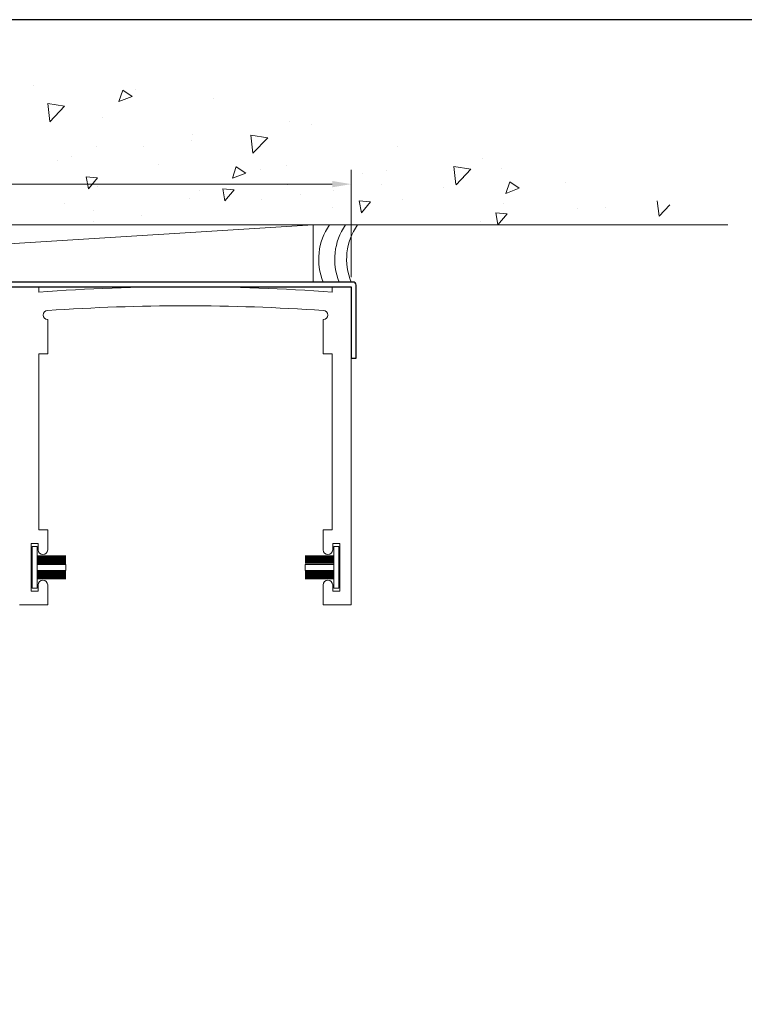
# Model space of a CAD drawing. Units: inches. Extents: x -2688 to -2542, y 10831 to 10964.
# Drawn here: x -2663 to -2658, y 10953 to 10959 of the extents above; entities that cross this region are included whole.
import ezdxf

# ---------------------------------------------------------------- set-up
doc = ezdxf.new("R2010")
doc.units = ezdxf.units.IN
doc.header["$MEASUREMENT"] = 0
for name, color, linetype, lineweight in [('ALUMINUM', 32, 'Continuous', 15), ('mo hair', 46, 'Continuous', 20), ('Rough Opening', 6, 'Continuous', 5)]:
    doc.layers.add(name, color=color, linetype=linetype, lineweight=lineweight)
doc.layers.add('DIMENSION', color=7, linetype='Continuous')
doc.layers.add('stainless steel', color=252, linetype='Continuous')
doc.layers.add('Sheet', color=40, linetype='Continuous', plot=False)
doc.styles.add('Max Det 2', font='romans.shx', dxfattribs={"width": 0.6, "height": 0.25, "bigfont": 'bigfont.shx'})
doc.dimstyles.new('Max Det 2', dxfattribs={"dimtxt": 0.25, "dimasz": 0.125, "dimexe": 0.0937, "dimexo": 0.0625, "dimgap": 0.0625, "dimtad": 0, "dimdec": 4, "dimzin": 0, "dimdsep": 46, "dimlunit": 5, "dimtxsty": 'Max Det 2', "dimcen": -0.09, "dimclrd": 7, "dimclre": 7, "dimclrt": 7, "dimazin": 0, "dimtfac": 1, "dimtdec": 4, "dimtofl": 0, "dimtmove": 0, "dimatfit": 0, "dimfxl": 1, "dimfrac": 2, "dimtolj": 1, "dimtzin": 0, "dimlwd": 15, "dimlwe": 15, "dimarcsym": 0})

# ---------------------------------------------------------------- blocks, each defined once
blk = doc.blocks.new('*D415')
at = {"layer": 'Defpoints', "color": 0, "transparency": 16777216}
for p in [(-2660.9001, 10957.9194), (-2667.4351, 10957.245), (-2660.9001, 10957.245)]:
    blk.add_point(p, dxfattribs=at)
at = {"layer": 'DIMENSION', "color": 7, "lineweight": 15, "transparency": 16777216}
for p, q in [((-2667.4351, 10957.3075), (-2667.4351, 10958.0131)), ((-2660.9001, 10957.3075), (-2660.9001, 10958.0131)), ((-2667.3101, 10957.9194), (-2664.6679, 10957.9194)), ((-2661.0251, 10957.9194), (-2663.6672, 10957.9194))]:
    blk.add_line(p, q, dxfattribs=at)
at = {"layer": 'DIMENSION', "color": 7, "transparency": 16777216}
for points in [[(-2667.3101, 10957.9402), (-2667.3101, 10957.8985), (-2667.4351, 10957.9194)], [(-2661.0251, 10957.9402), (-2661.0251, 10957.8985), (-2660.9001, 10957.9194)]]:
    blk.add_solid(points, dxfattribs=at)
at = {"layer": 'DIMENSION', "color": 7, "transparency": 16777216, "insert": (-2664.1676, 10957.9194), "char_height": 0.25, "attachment_point": 5, "style": 'Max Det 2'}
blk.add_mtext('\\A1;6 9/16"', dxfattribs=at)
blk = doc.blocks.new('*D444')
at = {"layer": 'Defpoints', "color": 0, "transparency": 16777216}
for p in [(-2660.9001, 10957.9194), (-2667.4351, 10957.245), (-2660.9001, 10957.245)]:
    blk.add_point(p, dxfattribs=at)
at = {"layer": 'DIMENSION', "color": 7, "lineweight": 15, "transparency": 16777216}
for p, q in [((-2667.4351, 10957.3075), (-2667.4351, 10958.0131)), ((-2660.9001, 10957.3075), (-2660.9001, 10958.0131)), ((-2667.3101, 10957.9194), (-2664.6679, 10957.9194)), ((-2661.0251, 10957.9194), (-2663.6672, 10957.9194))]:
    blk.add_line(p, q, dxfattribs=at)
at = {"layer": 'DIMENSION', "color": 7, "transparency": 16777216}
for points in [[(-2667.3101, 10957.9402), (-2667.3101, 10957.8985), (-2667.4351, 10957.9194)], [(-2661.0251, 10957.9402), (-2661.0251, 10957.8985), (-2660.9001, 10957.9194)]]:
    blk.add_solid(points, dxfattribs=at)
at = {"layer": 'DIMENSION', "color": 7, "transparency": 16777216, "insert": (-2664.1676, 10957.9194), "char_height": 0.25, "attachment_point": 5, "style": 'Max Det 2'}
blk.add_mtext('\\A1;6 9/16"', dxfattribs=at)

msp = doc.modelspace()

# ---------------------------------------------------------------- hatches: boundary and pattern name
at = {"layer": 'Rough Opening'}
h = msp.add_hatch(dxfattribs=at)
h.set_pattern_fill('AR-CONC', color=256, scale=0.125, style=0)
h.set_pattern_definition([(230, (-2317.3472, 11018.4131), (-0.8965752, 0.0784402), [0.09375, -1.03125]), (175, (-2317.3472, 11018.4131), (0.1734392, -0.9402402), [0.075, -0.825]), (280.4514, (-2317.4219, 11018.4197), (-0.7231367, -0.8617994), [0.0796752, -0.8764276]), (226.1842, (-2317.3472, 11018.1631), (-1.3340513, 0.2068988), [0.140625, -1.546875]), (276.6356, (-2317.4584, 11018.1804), (-1.1683284, -1.2176473), [0.119513, -1.314641]), (171.1842, (-2317.3472, 11018.1631), (-1.1683274, -1.217648), [0.1125, -1.2375]), (201, (-2317.4722, 11018.2256), (-0.7461338, 0.5032736), [0.09375, -1.03125]), (146, (-2317.4722, 11018.2256), (-0.3041442, -0.9064376), [0.075, -0.825]), (251.4514, (-2317.5344, 11018.2676), (-1.0502783, -0.4031631), [0.0796752, -0.8764276]), (217.5, (-2317.3472, 11018.41312), (-0.01519982, -0.41611732), [0, -0.815, 0, -0.8375, 0, -0.828125]), (187.5, (-2317.3472, 11018.4131), (-0.3288369, -0.49301464), [0, -0.4775, 0, -0.79625, 0, -0.315625]), (147.5, (-2317.06844, 11018.41312), (-0.66727805, 0.0281936), [0, -0.3125, 0, -0.975, 0, -1.29375]), (137.5, (-2316.94344, 11018.4131), (-0.7289827, -0.1251312), [0, -0.40625, 0, -0.6475, 0, -0.91875])])
edge = h.paths.add_edge_path()
edge.add_arc((-2664.16737, 10941.67277), 16.97847, 70.237431, 109.762569)
edge.add_line((-2669.90818, 10957.65123), (-2658.42656, 10957.65123))
h = msp.add_hatch(dxfattribs=at)
h.set_pattern_fill('AR-CONC', color=256, scale=0.125, style=0)
h.set_pattern_definition([(230, (-2317.3472, 11018.4131), (-0.8965752, 0.0784402), [0.09375, -1.03125]), (175, (-2317.3472, 11018.4131), (0.1734392, -0.9402402), [0.075, -0.825]), (280.4514, (-2317.4219, 11018.4197), (-0.7231367, -0.8617994), [0.0796752, -0.8764276]), (226.1842, (-2317.3472, 11018.1631), (-1.3340513, 0.2068988), [0.140625, -1.546875]), (276.6356, (-2317.4584, 11018.1804), (-1.1683284, -1.2176473), [0.119513, -1.314641]), (171.1842, (-2317.3472, 11018.1631), (-1.1683274, -1.217648), [0.1125, -1.2375]), (201, (-2317.4722, 11018.2256), (-0.7461338, 0.5032736), [0.09375, -1.03125]), (146, (-2317.4722, 11018.2256), (-0.3041442, -0.9064376), [0.075, -0.825]), (251.4514, (-2317.5344, 11018.2676), (-1.0502783, -0.4031631), [0.0796752, -0.8764276]), (217.5, (-2317.3472, 11018.41312), (-0.01519982, -0.41611732), [0, -0.815, 0, -0.8375, 0, -0.828125]), (187.5, (-2317.3472, 11018.4131), (-0.3288369, -0.49301464), [0, -0.4775, 0, -0.79625, 0, -0.315625]), (147.5, (-2317.06844, 11018.41312), (-0.66727805, 0.0281936), [0, -0.3125, 0, -0.975, 0, -1.29375]), (137.5, (-2316.94344, 11018.4131), (-0.7289827, -0.1251312), [0, -0.40625, 0, -0.6475, 0, -0.91875])])
edge = h.paths.add_edge_path()
edge.add_arc((-2664.16737, 10941.67277), 16.97847, 70.237431, 109.762569)
edge.add_line((-2669.90818, 10957.65123), (-2658.42656, 10957.65123))

# ---------------------------------------------------------------- linework, layer by layer
at = {"layer": 'ALUMINUM'}
msp.add_lwpolyline([(-2663.07843, 10955.15505), (-2662.89412, 10955.15505), (-2662.89412, 10955.28605, 1), (-2662.95612, 10955.28605), (-2662.95612, 10955.24505), (-2663.00312, 10955.24505), (-2663.00312, 10955.55705), (-2662.95612, 10955.55705), (-2662.95612, 10955.51605, 1), (-2662.89412, 10955.51605), (-2662.89412, 10955.55705), (-2662.89412, 10955.64705), (-2662.95312, 10955.64705), (-2662.95312, 10956.80456), (-2662.89412, 10956.80456), (-2662.89412, 10957.02902, -1), (-2662.89412, 10957.08902, -0.0342149), (-2661.08412, 10957.08902, -1), (-2661.08412, 10957.02902), (-2661.08412, 10956.80456), (-2661.02512, 10956.80456), (-2661.02512, 10955.64705), (-2661.08412, 10955.64705), (-2661.08412, 10955.55705), (-2661.08412, 10955.51605, 1), (-2661.02212, 10955.51605), (-2661.02212, 10955.55705), (-2660.97512, 10955.55705), (-2660.97512, 10955.24505), (-2661.02212, 10955.24505), (-2661.02212, 10955.28605, 1), (-2661.08412, 10955.28605), (-2661.08412, 10955.15505), (-2660.90011, 10955.15505), (-2660.90011, 10957.24498), (-2661.02512, 10957.24498), (-2661.02512, 10957.21017, 0.0361095), (-2662.95312, 10957.21017), (-2662.95312, 10957.24498), (-2663.07843, 10957.24498)], format="xyb", dxfattribs=at)
msp.add_lwpolyline([(-2663.07843, 10955.15505), (-2662.89412, 10955.15505), (-2662.89412, 10955.28605, 1), (-2662.95612, 10955.28605), (-2662.95612, 10955.24505), (-2663.00312, 10955.24505), (-2663.00312, 10955.55705), (-2662.95612, 10955.55705), (-2662.95612, 10955.51605, 1), (-2662.89412, 10955.51605), (-2662.89412, 10955.55705), (-2662.89412, 10955.64705), (-2662.95312, 10955.64705), (-2662.95312, 10956.80456), (-2662.89412, 10956.80456), (-2662.89412, 10957.02902, -1), (-2662.89412, 10957.08902, -0.0342149), (-2661.08412, 10957.08902, -1), (-2661.08412, 10957.02902), (-2661.08412, 10956.80456), (-2661.02512, 10956.80456), (-2661.02512, 10955.64705), (-2661.08412, 10955.64705), (-2661.08412, 10955.55705), (-2661.08412, 10955.51605, 1), (-2661.02212, 10955.51605), (-2661.02212, 10955.55705), (-2660.97512, 10955.55705), (-2660.97512, 10955.24505), (-2661.02212, 10955.24505), (-2661.02212, 10955.28605, 1), (-2661.08412, 10955.28605), (-2661.08412, 10955.15505), (-2660.90011, 10955.15505), (-2660.90011, 10957.24498), (-2661.02512, 10957.24498), (-2661.02512, 10957.21017, 0.0361095), (-2662.95312, 10957.21017), (-2662.95312, 10957.24498), (-2663.07843, 10957.24498)], format="xyb", dxfattribs=at)
at = {"layer": 'mo hair', "lineweight": 0, "ltscale": 5}
for p, q in [((-2662.96234, 10955.47726), (-2662.77484, 10955.47726)), ((-2662.96234, 10955.47726), (-2662.77484, 10955.47726)), ((-2662.96234, 10955.47073), (-2662.77484, 10955.47073)), ((-2662.96234, 10955.47073), (-2662.77484, 10955.47073)), ((-2662.96234, 10955.46431), (-2662.77484, 10955.46431)), ((-2662.96234, 10955.46431), (-2662.77484, 10955.46431)), ((-2662.96234, 10955.46431), (-2662.77484, 10955.46431)), ((-2662.96234, 10955.46431), (-2662.77484, 10955.46431)), ((-2661.20274, 10955.47726), (-2661.01524, 10955.47726)), ((-2661.20274, 10955.47726), (-2661.01524, 10955.47726)), ((-2661.01524, 10955.47289), (-2661.20274, 10955.47289)), ((-2661.01524, 10955.47289), (-2661.20274, 10955.47289)), ((-2661.01524, 10955.46648), (-2661.20274, 10955.46648)), ((-2661.01524, 10955.46648), (-2661.20274, 10955.46648)), ((-2661.01524, 10955.46648), (-2661.20274, 10955.46648)), ((-2661.01524, 10955.46648), (-2661.20274, 10955.46648)), ((-2662.96234, 10955.4579), (-2662.77484, 10955.4579)), ((-2662.96234, 10955.4579), (-2662.77484, 10955.4579)), ((-2662.96234, 10955.4579), (-2662.77484, 10955.4579)), ((-2662.96234, 10955.4579), (-2662.77484, 10955.4579)), ((-2662.96234, 10955.45148), (-2662.77484, 10955.45148)), ((-2662.96234, 10955.45148), (-2662.77484, 10955.45148)), ((-2662.96234, 10955.45148), (-2662.77484, 10955.45148)), ((-2662.96234, 10955.45148), (-2662.77484, 10955.45148)), ((-2662.96234, 10955.44506), (-2662.77484, 10955.44506)), ((-2662.96234, 10955.44506), (-2662.77484, 10955.44506)), ((-2662.96234, 10955.44506), (-2662.77484, 10955.44506)), ((-2662.96234, 10955.44506), (-2662.77484, 10955.44506)), ((-2662.96234, 10955.43865), (-2662.77484, 10955.43865)), ((-2662.96234, 10955.43865), (-2662.77484, 10955.43865)), ((-2662.96234, 10955.43865), (-2662.77484, 10955.43865)), ((-2662.96234, 10955.43865), (-2662.77484, 10955.43865)), ((-2662.96234, 10955.43223), (-2662.77484, 10955.43223)), ((-2662.96234, 10955.43223), (-2662.77484, 10955.43223)), ((-2662.96234, 10955.43223), (-2662.77484, 10955.43223)), ((-2662.96234, 10955.43223), (-2662.77484, 10955.43223)), ((-2662.96234, 10955.42581), (-2662.77484, 10955.42581)), ((-2662.96234, 10955.42581), (-2662.77484, 10955.42581)), ((-2662.96234, 10955.42581), (-2662.77484, 10955.42581)), ((-2662.96234, 10955.42581), (-2662.77484, 10955.42581)), ((-2662.96234, 10955.42105), (-2662.77484, 10955.42105)), ((-2662.96234, 10955.42105), (-2662.77484, 10955.42105)), ((-2662.77484, 10955.42105), (-2662.77484, 10955.38105)), ((-2662.77484, 10955.42105), (-2662.77484, 10955.38105)), ((-2661.01524, 10955.46006), (-2661.20274, 10955.46006)), ((-2661.01524, 10955.46006), (-2661.20274, 10955.46006)), ((-2661.01524, 10955.46006), (-2661.20274, 10955.46006)), ((-2661.01524, 10955.46006), (-2661.20274, 10955.46006)), ((-2661.01524, 10955.46006), (-2661.20274, 10955.46006)), ((-2661.01524, 10955.46006), (-2661.20274, 10955.46006)), ((-2661.01524, 10955.45364), (-2661.20274, 10955.45364)), ((-2661.01524, 10955.45364), (-2661.20274, 10955.45364)), ((-2661.01524, 10955.45364), (-2661.20274, 10955.45364)), ((-2661.01524, 10955.45364), (-2661.20274, 10955.45364)), ((-2661.01524, 10955.44723), (-2661.20274, 10955.44723)), ((-2661.01524, 10955.44723), (-2661.20274, 10955.44723)), ((-2661.01524, 10955.44723), (-2661.20274, 10955.44723)), ((-2661.01524, 10955.44723), (-2661.20274, 10955.44723)), ((-2661.01524, 10955.44081), (-2661.20274, 10955.44081)), ((-2661.01524, 10955.44081), (-2661.20274, 10955.44081)), ((-2661.01524, 10955.44081), (-2661.20274, 10955.44081)), ((-2661.01524, 10955.44081), (-2661.20274, 10955.44081)), ((-2661.01524, 10955.43439), (-2661.20274, 10955.43439)), ((-2661.01524, 10955.43439), (-2661.20274, 10955.43439)), ((-2661.01524, 10955.43439), (-2661.20274, 10955.43439)), ((-2661.01524, 10955.43439), (-2661.20274, 10955.43439)), ((-2661.01524, 10955.42798), (-2661.20274, 10955.42798)), ((-2661.01524, 10955.42798), (-2661.20274, 10955.42798)), ((-2661.01524, 10955.42798), (-2661.20274, 10955.42798)), ((-2661.01524, 10955.42798), (-2661.20274, 10955.42798)), ((-2661.01524, 10955.42105), (-2661.20274, 10955.42105)), ((-2661.20274, 10955.38105), (-2661.20274, 10955.42105)), ((-2661.01524, 10955.42105), (-2661.20274, 10955.42105)), ((-2661.20274, 10955.38105), (-2661.20274, 10955.42105)), ((-2662.96234, 10955.38105), (-2662.77484, 10955.38105)), ((-2662.96234, 10955.38105), (-2662.77484, 10955.38105)), ((-2662.96234, 10955.37412), (-2662.77484, 10955.37412)), ((-2662.96234, 10955.37412), (-2662.77484, 10955.37412)), ((-2662.96234, 10955.37412), (-2662.77484, 10955.37412)), ((-2662.96234, 10955.37412), (-2662.77484, 10955.37412)), ((-2662.96234, 10955.36771), (-2662.77484, 10955.36771)), ((-2662.96234, 10955.36771), (-2662.77484, 10955.36771)), ((-2662.96234, 10955.36771), (-2662.77484, 10955.36771)), ((-2662.96234, 10955.36771), (-2662.77484, 10955.36771)), ((-2662.96234, 10955.36129), (-2662.77484, 10955.36129)), ((-2662.96234, 10955.36129), (-2662.77484, 10955.36129)), ((-2662.96234, 10955.36129), (-2662.77484, 10955.36129)), ((-2662.96234, 10955.36129), (-2662.77484, 10955.36129)), ((-2662.96234, 10955.35488), (-2662.77484, 10955.35488)), ((-2662.96234, 10955.35488), (-2662.77484, 10955.35488)), ((-2662.96234, 10955.35488), (-2662.77484, 10955.35488)), ((-2662.96234, 10955.35488), (-2662.77484, 10955.35488)), ((-2662.96234, 10955.34846), (-2662.77484, 10955.34846)), ((-2662.96234, 10955.34846), (-2662.77484, 10955.34846)), ((-2662.96234, 10955.34846), (-2662.77484, 10955.34846)), ((-2662.96234, 10955.34846), (-2662.77484, 10955.34846)), ((-2662.96234, 10955.34204), (-2662.77484, 10955.34204)), ((-2662.96234, 10955.34204), (-2662.77484, 10955.34204)), ((-2662.96234, 10955.34204), (-2662.77484, 10955.34204)), ((-2662.96234, 10955.34204), (-2662.77484, 10955.34204)), ((-2662.96234, 10955.34204), (-2662.77484, 10955.34204)), ((-2662.96234, 10955.34204), (-2662.77484, 10955.34204)), ((-2662.96234, 10955.33563), (-2662.77484, 10955.33563)), ((-2662.96234, 10955.33563), (-2662.77484, 10955.33563)), ((-2662.96234, 10955.33563), (-2662.77484, 10955.33563)), ((-2662.96234, 10955.33563), (-2662.77484, 10955.33563)), ((-2661.01524, 10955.38105), (-2661.20274, 10955.38105)), ((-2661.01524, 10955.38105), (-2661.20274, 10955.38105)), ((-2661.01524, 10955.37629), (-2661.20274, 10955.37629)), ((-2661.01524, 10955.37629), (-2661.20274, 10955.37629)), ((-2661.01524, 10955.37629), (-2661.20274, 10955.37629)), ((-2661.01524, 10955.37629), (-2661.20274, 10955.37629)), ((-2661.01524, 10955.36987), (-2661.20274, 10955.36987)), ((-2661.01524, 10955.36987), (-2661.20274, 10955.36987)), ((-2661.01524, 10955.36987), (-2661.20274, 10955.36987)), ((-2661.01524, 10955.36987), (-2661.20274, 10955.36987)), ((-2661.01524, 10955.36346), (-2661.20274, 10955.36346)), ((-2661.01524, 10955.36346), (-2661.20274, 10955.36346)), ((-2661.01524, 10955.36346), (-2661.20274, 10955.36346)), ((-2661.01524, 10955.36346), (-2661.20274, 10955.36346)), ((-2661.01524, 10955.35704), (-2661.20274, 10955.35704)), ((-2661.01524, 10955.35704), (-2661.20274, 10955.35704)), ((-2661.01524, 10955.35704), (-2661.20274, 10955.35704)), ((-2661.01524, 10955.35704), (-2661.20274, 10955.35704)), ((-2661.01524, 10955.35062), (-2661.20274, 10955.35062)), ((-2661.01524, 10955.35062), (-2661.20274, 10955.35062)), ((-2661.01524, 10955.35062), (-2661.20274, 10955.35062)), ((-2661.01524, 10955.35062), (-2661.20274, 10955.35062)), ((-2661.01524, 10955.34421), (-2661.20274, 10955.34421)), ((-2661.01524, 10955.34421), (-2661.20274, 10955.34421)), ((-2661.01524, 10955.34421), (-2661.20274, 10955.34421)), ((-2661.01524, 10955.34421), (-2661.20274, 10955.34421)), ((-2661.01524, 10955.33779), (-2661.20274, 10955.33779)), ((-2661.01524, 10955.33779), (-2661.20274, 10955.33779)), ((-2661.01524, 10955.33779), (-2661.20274, 10955.33779)), ((-2661.01524, 10955.33779), (-2661.20274, 10955.33779)), ((-2662.96234, 10955.32921), (-2662.77484, 10955.32921)), ((-2662.96234, 10955.32921), (-2662.77484, 10955.32921)), ((-2662.77484, 10955.32485), (-2662.96234, 10955.32485)), ((-2662.77484, 10955.32485), (-2662.96234, 10955.32485)), ((-2661.01524, 10955.33137), (-2661.20274, 10955.33137)), ((-2661.01524, 10955.33137), (-2661.20274, 10955.33137)), ((-2661.01524, 10955.32485), (-2661.20274, 10955.32485)), ((-2661.01524, 10955.32485), (-2661.20274, 10955.32485))]:
    msp.add_line(p, q, dxfattribs=at)
at = {"layer": 'mo hair', "ltscale": 5}
for points in [[(-2662.99624, 10955.5376), (-2662.96234, 10955.5376), (-2662.96234, 10955.2645), (-2662.99624, 10955.2645)], [(-2662.99624, 10955.5376), (-2662.96234, 10955.5376), (-2662.96234, 10955.2645), (-2662.99624, 10955.2645)], [(-2660.98134, 10955.2645), (-2661.01524, 10955.2645), (-2661.01524, 10955.5376), (-2660.98134, 10955.5376)], [(-2660.98134, 10955.2645), (-2661.01524, 10955.2645), (-2661.01524, 10955.5376), (-2660.98134, 10955.5376)]]:
    msp.add_lwpolyline(points, close=True, dxfattribs=at)
at = {"layer": 'Rough Opening'}
for p, q in [((-2658.42656, 10957.65123), (-2669.90818, 10957.65123)), ((-2658.42656, 10957.65123), (-2669.90818, 10957.65123)), ((-2661.15011, 10957.65123), (-2667.20564, 10957.27623)), ((-2661.15011, 10957.65123), (-2667.20564, 10957.27623))]:
    msp.add_line(p, q, dxfattribs=at)
msp.add_lwpolyline([(-2667.20564, 10957.27623), (-2661.15011, 10957.27623), (-2661.15011, 10957.65123), (-2667.20564, 10957.65123)], close=True, dxfattribs=at)
msp.add_lwpolyline([(-2667.20564, 10957.27623), (-2661.15011, 10957.27623), (-2661.15011, 10957.65123), (-2667.20564, 10957.65123)], close=True, dxfattribs=at)
for centre in [(-2660.72637, 10957.42641), (-2660.72637, 10957.42641), (-2660.62112, 10957.42641), (-2660.62112, 10957.42641), (-2660.54268, 10957.42641), (-2660.54268, 10957.42641)]:
    msp.add_arc(centre, 0.3877, 144.557664, 202.78995, dxfattribs=at)
at = {"layer": 'Sheet'}
msp.add_lwpolyline([(-2687.5, 10925), (-2643.5, 10925), (-2643.5, 10959), (-2687.5, 10959)], close=True, dxfattribs=at)
at = {"layer": 'Sheet', "color": 3}
msp.add_lwpolyline([(-2687.5, 10925), (-2643.5, 10925), (-2643.5, 10959), (-2687.5, 10959)], close=True, dxfattribs=at)
at = {"layer": 'stainless steel'}
msp.add_lwpolyline([(-2667.43521, 10957.02157), (-2667.43521, 10957.24498), (-2660.90011, 10957.24498), (-2660.90011, 10956.77623), (-2660.86886, 10956.77623), (-2660.86886, 10957.25623, 0.4142136), (-2660.88886, 10957.27623), (-2667.44646, 10957.27623, 0.4142136), (-2667.46646, 10957.25623), (-2667.46646, 10957.02623), (-2667.64493, 10956.84775), (-2667.62284, 10956.82565), (-2667.44106, 10957.00743, 0.1989124)], format="xyb", close=True, dxfattribs=at)
msp.add_lwpolyline([(-2667.43521, 10957.02157), (-2667.43521, 10957.24498), (-2660.90011, 10957.24498), (-2660.90011, 10956.77623), (-2660.86886, 10956.77623), (-2660.86886, 10957.25623, 0.4142136), (-2660.88886, 10957.27623), (-2667.44646, 10957.27623, 0.4142136), (-2667.46646, 10957.25623), (-2667.46646, 10957.02623), (-2667.64493, 10956.84775), (-2667.62284, 10956.82565), (-2667.44106, 10957.00743, 0.1989124)], format="xyb", close=True, dxfattribs=at)

# ---------------------------------------------------------------- dimensions: what is measured, and where the dimension line sits
at = {"layer": 'DIMENSION'}
for picture in ['*D415', '*D444']:
    dim = msp.add_linear_dim(base=(-2660.9001143, 10957.919372), p1=(-2667.4350636, 10957.2449813), p2=(-2660.9001143, 10957.2449813), dimstyle='Max Det 2', override={"dimpost": '"'}, dxfattribs=at)
    dim.commit()
    dim.dimension.update_dxf_attribs({"geometry": picture, "text_midpoint": (-2664.167589, 10957.919372)})

doc.saveas('drawing.dxf')
